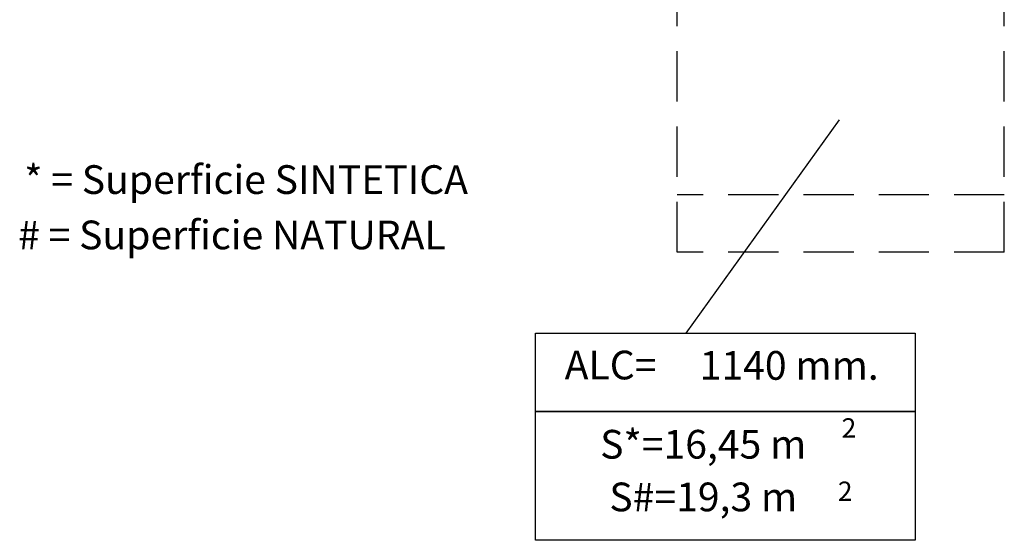
# Model space of a CAD drawing. Extents: x 218 to 389, y 80 to 234.
# Drawn here: x 226 to 312, y 80 to 125 of the extents above; entities that cross this region are included whole.
import ezdxf
from ezdxf.enums import TextEntityAlignment as Align

# ---------------------------------------------------------------- set-up
doc = ezdxf.new("R2010")
doc.units = 0
doc.header["$LTSCALE"] = 25
doc.header["$MEASUREMENT"] = 0
doc.linetypes.add('RAYITAS', pattern=[0.375, 0.25, -0.125])
doc.layers.add('COTAS', color=7, linetype='CONTINUOUS')
doc.styles.add('ROMANS', font='romans')

msp = doc.modelspace()

# ---------------------------------------------------------------- linework, layer by layer
at = {"layer": 'COTAS', "color": 7, "linetype": 'RAYITAS', "ltscale": 0.7}
for p, q in [((283.56796, 105.0419), (283.56796, 172.7619)), ((312.06796, 105.0419), (312.06796, 172.7619)), ((312.06796, 110.0419), (283.56796, 110.0419)), ((312.06796, 105.0419), (283.56796, 105.0419))]:
    msp.add_line(p, q, dxfattribs=at)
at = {"layer": 'COTAS', "color": 7}
msp.add_line((297.67753, 116.56149), (284.32911, 97.98101), dxfattribs=at)
for points in [[(271.22003, 97.98101), (304.31429, 97.98101), (304.31429, 91.17043), (271.22003, 91.17043)], [(271.22003, 91.17043), (304.31429, 91.17043), (304.31429, 79.94193), (271.22003, 79.94193)]]:
    msp.add_lwpolyline(points, close=True, dxfattribs=at)

# ---------------------------------------------------------------- texts
at = {"layer": 'COTAS', "color": 7, "style": 'ROMANS'}
for s, p in [('* = Superficie SINTETICA', (226.67341, 110.10663)), ('# = Superficie NATURAL', (226.14158, 105.28575))]:
    msp.add_text(s, height=2.5, dxfattribs=at).set_placement(p)
for p in [(298.53223, 88.89026), (298.20327, 83.37523)]:
    msp.add_text('2', height=1.68, dxfattribs=at).set_placement(p, align=Align.CENTER)
at = {"layer": 'COTAS', "color": 7, "char_height": 2.5, "attachment_point": 5, "style": 'ROMANS'}
for s, insert in [('ALC= ', (277.76139, 94.88208)), ('1140 mm.', (293.32576, 94.84901)), ('S*=16,45 m ', (285.83628, 87.9816)), ('S#=19,3 m ', (285.83628, 83.39378))]:
    msp.add_mtext(s, dxfattribs=dict(at, insert=insert))

doc.saveas('drawing.dxf')
